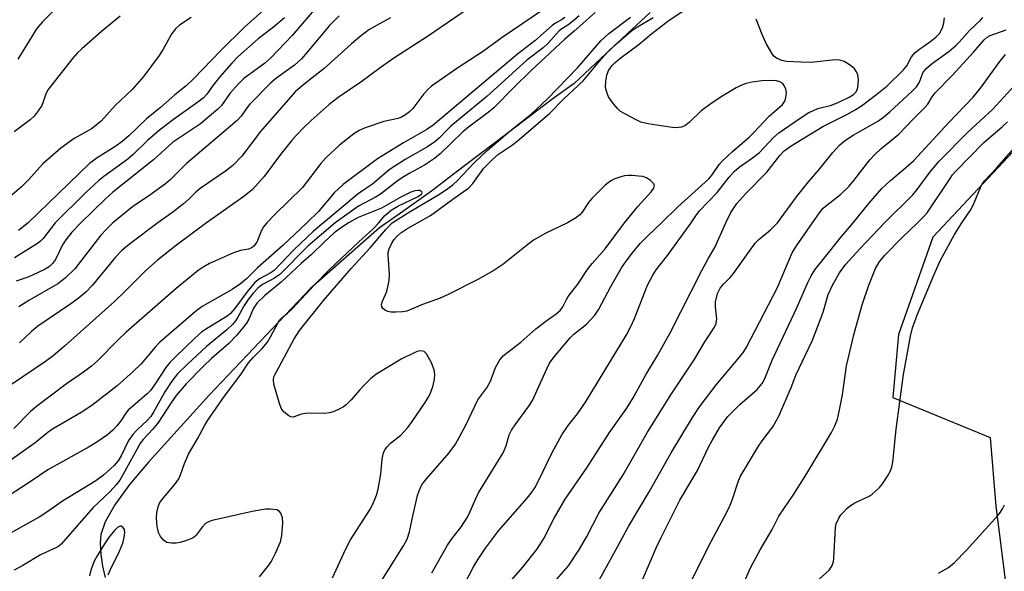
# Model space of a CAD drawing. Units: inches. Extents: x 1219766 to 1225766, y 521457 to 525457.
# Drawn here: x 1224632 to 1224856, y 521921 to 522046 of the extents above; entities that cross this region are included whole.
import ezdxf

# ---------------------------------------------------------------- set-up
doc = ezdxf.new("R2010")
doc.units = ezdxf.units.IN
doc.header["$MEASUREMENT"] = 0
for name, color, linetype in [('HYDRO-Single Line Stream', 4, 'Continuous'), ('NTRL-Trees', 3, 'Continuous'), ('Undefined', 1, 'Continuous')]:
    doc.layers.add(name, color=color, linetype=linetype)

msp = doc.modelspace()

# ---------------------------------------------------------------- linework, layer by layer
at = {"layer": 'HYDRO-Single Line Stream'}
msp.add_lwpolyline([(1224775.86, 522047.95), (1224770.64, 522043.08), (1224758.57, 522031.78), (1224753.5, 522028.15), (1224740.72, 522018.43), (1224736.69, 522015.37), (1224731.97, 522011.77), (1224726.07, 522007.25), (1224718.99, 522002.23), (1224714.27, 521998.87), (1224698.53, 521985.06), (1224675.5, 521960.77), (1224661.65, 521945.54), (1224657.36, 521940.41), (1224654.01, 521935.82), (1224651.77, 521931.92), (1224650.78, 521929.02), (1224650.65, 521927.14), (1224650.81, 521924.51), (1224651.22, 521921.82), (1224651.83, 521919.25)], dxfattribs=at)
at = {"layer": 'NTRL-Trees'}
msp.add_polyline3d([(1224858.45, 522016.26, 0), (1224840.22, 521996.73, 0), (1224832.41, 521974.6, 0), (1224831.11, 521960.27, 0), (1224853.24, 521951.16, 0), (1224854.54, 521935.53, 0), (1224858.45, 521904.28, 0)], dxfattribs=at)
at = {"layer": 'Undefined'}
for points, elevation in [([(1224737.62, 522051.01), (1224725.15, 522042.49), (1224717.48, 522037.53), (1224714.4, 522035.36), (1224709.99, 522032.06), (1224704.81, 522028.57), (1224702.77, 522026.96), (1224698.67, 522023.32), (1224697.03, 522021.74), (1224695.27, 522019.89), (1224694.12, 522018.6), (1224691.73, 522015.59), (1224687.97, 522010.57), (1224685.33, 522007.62), (1224683.39, 522005.99), (1224674.84, 522000)], 318), ([(1224755.85, 522051.6), (1224742.18, 522042.25), (1224737.93, 522039.09), (1224731.85, 522035.17), (1224726.1, 522031.12), (1224725.23, 522030.39), (1224724.3, 522029.39), (1224721.85, 522026.09), (1224721.06, 522025.32), (1224720.19, 522024.65), (1224719.24, 522024.12), (1224718.51, 522023.82), (1224715.21, 522023.09), (1224710.96, 522021.65), (1224709.63, 522021.06), (1224708.4, 522020.27), (1224705.16, 522017.75), (1224702.02, 522014.8), (1224700.9, 522013.5), (1224696.7, 522008.06), (1224690.42, 522001.9), (1224688.61, 522000)], 316), ([(1224690.04, 522050.45), (1224683.54, 522044.61), (1224678.03, 522039.2), (1224672, 522032.93), (1224670.23, 522031.2), (1224667.65, 522029.21), (1224664.36, 522026.28), (1224661.2, 522023.68), (1224657.19, 522019.83), (1224655.64, 522018.51), (1224654.22, 522017.49), (1224649.94, 522014.85), (1224648.2, 522013.52), (1224634.26, 522000)], 328), ([(1224699.38, 522048.52), (1224694.35, 522042.68), (1224689.41, 522037.54), (1224688.05, 522036.34), (1224683.39, 522032.89), (1224682.04, 522031.64), (1224680.21, 522029.48), (1224678.26, 522026.75), (1224677.47, 522025.93), (1224673.48, 522022.58), (1224667.15, 522018.3), (1224662.83, 522014.39), (1224653.53, 522006.99), (1224651.9, 522005.52), (1224646.29, 522000)], 324), ([(1224778.42, 522000), (1224782.04, 522003.62), (1224789.23, 522010.04), (1224789.99, 522010.93), (1224791.58, 522013.31), (1224792.33, 522014.16), (1224794.62, 522016.3), (1224798.38, 522019.52), (1224799.47, 522020.61), (1224802.91, 522024.34), (1224805.96, 522026.99), (1224806.47, 522027.77), (1224806.72, 522028.56), (1224806.85, 522029.66), (1224806.75, 522030.44), (1224806.46, 522031.13), (1224806.03, 522031.72), (1224805.4, 522032.13), (1224804.63, 522032.33), (1224803.26, 522032.42), (1224801.28, 522032.36), (1224799.04, 522032.08), (1224797.71, 522031.77), (1224796.48, 522031.29), (1224795.44, 522030.74), (1224792.4, 522028.93), (1224790, 522027.37), (1224787.49, 522025.53), (1224784.75, 522022.86), (1224783.76, 522022.13), (1224783.01, 522021.83), (1224782.29, 522021.7), (1224781.51, 522021.67), (1224780.33, 522021.79), (1224775.4, 522022.58), (1224773.73, 522022.98), (1224772.65, 522023.45), (1224770.05, 522024.87), (1224769.05, 522025.49), (1224768.39, 522026.04), (1224767.5, 522027.11), (1224766.39, 522028.75), (1224765.95, 522029.77), (1224765.71, 522030.85), (1224765.73, 522032.27), (1224765.98, 522033.68), (1224766.4, 522034.69), (1224767.11, 522035.75), (1224767.87, 522036.54), (1224768.97, 522037.47), (1224773.32, 522040.72), (1224776.2, 522043.11), (1224780.15, 522046.2), (1224785.97, 522049.94)], 314), ([(1224671.36, 522046.79), (1224668.71, 522045.04), (1224667.78, 522044.22), (1224666.98, 522043.11), (1224664.99, 522039.61), (1224664.06, 522038.14), (1224660.58, 522033.39), (1224657.92, 522030.42), (1224654.11, 522026.77), (1224650.86, 522023.2), (1224648.72, 522021.43), (1224644.71, 522019.24), (1224641.72, 522017.06), (1224637.64, 522013.44), (1224634.31, 522009.85), (1224632.72, 522008.25), (1224627.39, 522003.68)], 330), ([(1224655.21, 522047.08), (1224650.97, 522043.56), (1224646.45, 522039.63), (1224645.39, 522038.63), (1224644.33, 522037.46), (1224638.8, 522030.41), (1224638.27, 522029.38), (1224637.72, 522027.59), (1224637.35, 522026.73), (1224636.56, 522025.5), (1224635.65, 522024.35), (1224634.74, 522023.49), (1224631.09, 522020.72)], 332), ([(1224639.9, 522048.18), (1224637.5, 522045.78), (1224636.2, 522044.22), (1224635.45, 522043.1), (1224631.95, 522037.31)], 334), ([(1224692.63, 522046.73), (1224690.09, 522044.61), (1224686.59, 522041.91), (1224682.02, 522037.81), (1224680.62, 522036.37), (1224677.79, 522033.17), (1224676.36, 522031.4), (1224674.93, 522029.34), (1224674.15, 522028.48), (1224672.91, 522027.51), (1224667.37, 522023.56), (1224664.16, 522021.16), (1224661.41, 522018.81), (1224658.14, 522015.56), (1224656.98, 522014.5), (1224651.5, 522010.57), (1224650.35, 522009.67), (1224647.41, 522006.97), (1224640.43, 522000)], 326), ([(1224705.03, 522047.16), (1224702.83, 522044.94), (1224697.81, 522038.86), (1224696.49, 522037.39), (1224694.86, 522035.9), (1224690.57, 522032.83), (1224689.33, 522031.75), (1224684.68, 522027), (1224684.1, 522026.27), (1224682.75, 522024.28), (1224681.81, 522023.3), (1224670.2, 522013.47), (1224666.6, 522009.84), (1224665.54, 522008.89), (1224661.97, 522006.32), (1224658.03, 522003.69), (1224653.51, 522000)], 322), ([(1224716.74, 522046.68), (1224714.25, 522045.38), (1224711.85, 522043.96), (1224709.82, 522042.48), (1224707.86, 522040.8), (1224701.61, 522035.16), (1224696.69, 522031.28), (1224695.08, 522029.84), (1224687.18, 522020.85), (1224682.92, 522015.21), (1224680.83, 522013.07), (1224679.21, 522011.79), (1224673.42, 522007.82), (1224672.46, 522006.99), (1224670.94, 522005.47), (1224669.64, 522004.36), (1224667.18, 522002.42), (1224663.82, 522000)], 320), ([(1224756.41, 522046.76), (1224755.66, 522046.22), (1224754.28, 522045.46), (1224753.56, 522044.94), (1224749.6, 522041.47), (1224745.67, 522038.47), (1224726.45, 522022.25), (1224725.01, 522021.29), (1224719.67, 522018.23), (1224713.75, 522014.57), (1224705.95, 522008.75), (1224703.93, 522006.85), (1224700.38, 522002.61), (1224697.67, 522000)], 314), ([(1224759.66, 522047.18), (1224758.2, 522045.88), (1224757.11, 522045.02), (1224755.76, 522044.18), (1224755.16, 522043.72), (1224752.54, 522040.85), (1224751.49, 522039.85), (1224747.75, 522037.04), (1224738.69, 522028.78), (1224730.47, 522022.04), (1224729.46, 522021.07), (1224727.92, 522019.41), (1224726.85, 522018.44), (1224725.13, 522017.3), (1224720.05, 522014.47), (1224716.46, 522012.09), (1224712.66, 522008.83), (1224710.57, 522007.48), (1224709.42, 522006.62), (1224701.49, 522000)], 312), ([(1224763.36, 522047.95), (1224758.58, 522043.66), (1224756.34, 522041.78), (1224748.76, 522034.72), (1224744.9, 522030.92), (1224740.27, 522026.19), (1224738.99, 522025.15), (1224734.49, 522021.81), (1224733.18, 522020.74), (1224728.06, 522015.76), (1224726.79, 522014.64), (1224724.52, 522013.12), (1224721.13, 522011.35), (1224719.46, 522010.34), (1224718.28, 522009.52), (1224714.45, 522006.53), (1224713.45, 522005.92), (1224709.47, 522003.8), (1224704.12, 522000)], 310), ([(1224717.1, 522000), (1224721.2, 522002.61), (1224727.88, 522006.57), (1224729.83, 522007.83), (1224730.93, 522008.66), (1224731.92, 522009.58), (1224735.78, 522013.66), (1224738.75, 522016.47), (1224744, 522020.97), (1224748.73, 522024.77), (1224752.47, 522028.27), (1224759.3, 522035.36), (1224764.64, 522041.48), (1224766.42, 522043.17), (1224771.37, 522046.88)], 310), ([(1224722.9, 522000), (1224725.85, 522001.69), (1224730.96, 522005.45), (1224734.55, 522007.97), (1224735.48, 522009.01), (1224738.01, 522012.44), (1224740, 522014.53), (1224741.31, 522015.68), (1224744.27, 522017.67), (1224745.55, 522018.62), (1224752.93, 522024.89), (1224756.17, 522028.27), (1224760.57, 522032.4), (1224764.77, 522037.4), (1224766.29, 522039.07), (1224767.77, 522040.46), (1224771.61, 522043.72), (1224772.96, 522044.68), (1224776.52, 522046.82)], 312), ([(1224785.21, 522000), (1224786.22, 522001.64), (1224786.98, 522002.71), (1224791.12, 522006.92), (1224793.86, 522010.45), (1224794.94, 522011.68), (1224796.09, 522012.68), (1224799.14, 522014.79), (1224800.72, 522016.05), (1224803.87, 522019.35), (1224805.14, 522020.51), (1224810, 522023.88), (1224811.98, 522025.12), (1224812.99, 522025.63), (1224814.02, 522026.03), (1224817.16, 522026.83), (1224818.83, 522027.5), (1224821.13, 522028.67), (1224822.1, 522029.24), (1224822.7, 522029.78), (1224823.06, 522030.47), (1224823.23, 522031.54), (1224823.25, 522032.67), (1224823.1, 522033.71), (1224822.85, 522034.39), (1224822.38, 522035.06), (1224821.77, 522035.64), (1224820.8, 522036.33), (1224820.03, 522036.74), (1224819.02, 522037.04), (1224817.94, 522037.11), (1224812.5, 522036.56), (1224810.16, 522036.6), (1224806.9, 522036.79), (1224805.84, 522036.99), (1224804.61, 522037.52), (1224804, 522038.01), (1224803.51, 522038.66), (1224802.28, 522040.85), (1224801.33, 522042.89), (1224799.99, 522046.38)], 316), ([(1224793.06, 522000), (1224794.21, 522002.37), (1224794.94, 522003.53), (1224795.61, 522004.41), (1224797.63, 522006.73), (1224802.38, 522011.56), (1224805.36, 522015.35), (1224806.34, 522016.41), (1224807.98, 522017.59), (1224815.15, 522021.95), (1224820.59, 522024.66), (1224822.49, 522025.73), (1224823.93, 522026.7), (1224827.46, 522029.29), (1224829.7, 522031.17), (1224833.55, 522034.89), (1224834.24, 522035.79), (1224835.35, 522037.84), (1224836.17, 522038.81), (1224837.16, 522039.61), (1224839.77, 522041.36), (1224840.9, 522042.28), (1224841.68, 522043.15), (1224842.39, 522044.43), (1224842.7, 522045.55), (1224842.84, 522046.7)], 318), ([(1224804.82, 522000), (1224809.18, 522005.91), (1224811.87, 522009.35), (1224814.32, 522012.15), (1224817.44, 522016.01), (1224818.97, 522017.74), (1224820.11, 522018.68), (1224822.08, 522020), (1224827.8, 522023.29), (1224829.01, 522024.17), (1224830.37, 522025.33), (1224835.49, 522029.99), (1224836.47, 522030.99), (1224837.16, 522032.08), (1224837.92, 522034.16), (1224838.62, 522035.1), (1224840.12, 522036.35), (1224843.81, 522039.06), (1224845.4, 522040.4), (1224846.21, 522041.2), (1224848.53, 522043.83), (1224851.01, 522046.17), (1224851.54, 522046.79)], 320), ([(1224812.78, 522000), (1224814.39, 522002.31), (1224815.26, 522003.33), (1224816.03, 522004.02), (1224819.21, 522006.44), (1224821.16, 522008.38), (1224822.24, 522009.67), (1224825.88, 522014.35), (1224826.96, 522015.58), (1224828.35, 522016.85), (1224832.43, 522020.19), (1224835.79, 522023.7), (1224838.32, 522026.18), (1224839.06, 522027.08), (1224840.05, 522028.74), (1224840.7, 522029.62), (1224844.67, 522033.69), (1224849.48, 522038.89), (1224851.89, 522041.72), (1224852.57, 522042.28), (1224853.24, 522042.65), (1224856.87, 522043.96)], 322), ([(1224822.09, 522000), (1224825.62, 522004.46), (1224828.61, 522007.84), (1224830.52, 522009.66), (1224834.08, 522012.6), (1224835.78, 522014.15), (1224843.85, 522022.84), (1224849.39, 522028.64), (1224851.04, 522030.67), (1224855.46, 522036.78), (1224856.75, 522038.36)], 324), ([(1224829.21, 522000), (1224835.61, 522006.39), (1224836.64, 522007.64), (1224839.34, 522011.33), (1224841.56, 522013.97), (1224848.13, 522020.65), (1224853.77, 522025.86), (1224862.93, 522035.88)], 326), ([(1224846.78, 522000), (1224848.92, 522003.14), (1224849.6, 522004.58), (1224851.01, 522008.09), (1224851.44, 522008.85), (1224851.98, 522009.56), (1224854.69, 522012.46), (1224864.84, 522024.05)], 330), ([(1224836.69, 522000), (1224838.02, 522001.29), (1224838.89, 522002.28), (1224843.95, 522009.92), (1224844.7, 522010.95), (1224845.41, 522011.76), (1224851.81, 522018.31), (1224855.95, 522021.87), (1224857.21, 522023.05)], 328), ([(1224769.99, 522000), (1224773.04, 522003.73), (1224776.05, 522007.05), (1224776.65, 522007.93), (1224776.8, 522008.56), (1224776.64, 522008.95), (1224775.92, 522009.66), (1224774.98, 522010.25), (1224774.17, 522010.54), (1224773.28, 522010.69), (1224771.79, 522010.84), (1224770.89, 522010.84), (1224770.03, 522010.72), (1224768.91, 522010.44), (1224767.84, 522010.05), (1224767.08, 522009.67), (1224766.27, 522009.14), (1224765.61, 522008.58), (1224762.54, 522005.53), (1224761.81, 522004.65), (1224760.39, 522002.48), (1224759.83, 522001.83), (1224758.83, 522001.09), (1224757.04, 522000)], 312), ([(1224714.09, 522000), (1224715.35, 522001.6), (1224716.9, 522002.93), (1224718.41, 522003.83), (1224723.03, 522006), (1224723.78, 522006.57), (1224723.94, 522006.84), (1224723.89, 522007.09), (1224723.4, 522007.36), (1224722.95, 522007.41), (1224722.25, 522007.31), (1224721.41, 522007), (1224718.97, 522005.78), (1224714.66, 522003.37), (1224709.41, 522001.27), (1224707.16, 522000)], 308), ([(1224701.49, 522000), (1224699.15, 521998.03), (1224694.8, 521993.94), (1224690.23, 521989.18), (1224689.33, 521988.55), (1224686.89, 521987.24), (1224685.87, 521986.4), (1224684.01, 521984.23), (1224681.26, 521980.42), (1224680.35, 521979.37), (1224679.54, 521978.76), (1224675.21, 521976.15), (1224673.82, 521975.17), (1224672.1, 521973.69), (1224667.81, 521969.52), (1224666.55, 521968.24), (1224665.58, 521967.1), (1224663.21, 521963.37), (1224662.18, 521961.95), (1224661.36, 521961.11), (1224657.06, 521957.33), (1224656.53, 521956.7), (1224655.35, 521954.92), (1224654.49, 521953.8), (1224653.56, 521952.8), (1224652.31, 521951.78), (1224649.87, 521950.06), (1224648.18, 521949), (1224638.74, 521943.75), (1224634.95, 521941.19), (1224620.43, 521931.75)], 312), ([(1224704.12, 522000), (1224697.94, 521994.68), (1224691.53, 521988.29), (1224690.37, 521987.44), (1224687.62, 521985.98), (1224686.66, 521985.22), (1224685.48, 521983.98), (1224684.31, 521982.54), (1224683.45, 521981.17), (1224682.03, 521978.52), (1224681.47, 521977.7), (1224680.75, 521976.86), (1224679.49, 521975.69), (1224674.84, 521971.88), (1224670.52, 521967.82), (1224668.3, 521965.6), (1224666.97, 521963.94), (1224665.35, 521961.55), (1224662.77, 521956.89), (1224662.18, 521955.95), (1224661.46, 521955.12), (1224659.05, 521952.9), (1224658.08, 521951.83), (1224657.12, 521950.43), (1224655.43, 521946.97), (1224654.76, 521945.83), (1224653.83, 521944.78), (1224651.44, 521942.58), (1224649.67, 521941.25), (1224642.09, 521936.63), (1224638.73, 521934.27), (1224636.77, 521933.03), (1224620.63, 521924.07)], 310), ([(1224697.67, 522000), (1224692.27, 521994.88), (1224686.48, 521989.79), (1224683.93, 521987.29), (1224682.61, 521986.1), (1224680.72, 521984.81), (1224673.89, 521980.99), (1224672.35, 521979.86), (1224664.17, 521972.74), (1224663.17, 521971.68), (1224659.99, 521967.94), (1224658.2, 521966.16), (1224654.52, 521962.94), (1224648.76, 521958.39), (1224646.36, 521956.85), (1224639.84, 521953.06), (1224638.74, 521952.27), (1224635.84, 521949.91), (1224630.08, 521945.86)], 314), ([(1224674.84, 522000), (1224668, 521994.97), (1224663.73, 521991.54), (1224661.07, 521989.16), (1224656.34, 521984.43), (1224653.94, 521982.14), (1224642.57, 521971.96), (1224639.95, 521969.74), (1224638.2, 521968.47), (1224630.49, 521963.21)], 318), ([(1224688.61, 522000), (1224687.86, 521999.08), (1224687.38, 521998.25), (1224686.34, 521995.62), (1224685.53, 521994.64), (1224685.13, 521994.35), (1224684.46, 521994.06), (1224682.62, 521993.74), (1224681.02, 521993.18), (1224675.55, 521990.76), (1224674.09, 521989.95), (1224672.93, 521989.15), (1224667.97, 521985.07), (1224656.6, 521975.12), (1224654.75, 521973.36), (1224650.03, 521968.62), (1224648.7, 521967.41), (1224646.87, 521965.99), (1224643.02, 521963.37), (1224636.14, 521958.2), (1224634.84, 521957.04), (1224631, 521953.18)], 316), ([(1224707.16, 522000), (1224705.03, 521998.62), (1224703.96, 521997.77), (1224701.69, 521995.68), (1224698.8, 521992.83), (1224696.4, 521990.74), (1224691.85, 521986.52), (1224688.14, 521983.48), (1224686.39, 521981.77), (1224685.57, 521980.61), (1224684.47, 521978.1), (1224683.97, 521977.21), (1224683.14, 521976.08), (1224681.62, 521974.26), (1224679.96, 521972.56), (1224675.97, 521969.12), (1224674.17, 521967.41), (1224670.24, 521963.34), (1224667.99, 521960.74), (1224666.71, 521958.98), (1224663.93, 521954.64), (1224662.61, 521953.06), (1224660.42, 521950.7), (1224659.83, 521949.92), (1224655.85, 521942.6), (1224655.1, 521941.41), (1224654.29, 521940.35), (1224652.83, 521938.78), (1224649.03, 521935.2), (1224641.81, 521926.81), (1224641.22, 521926.36), (1224640.59, 521926.01), (1224637.09, 521924.41), (1224633.05, 521921.99), (1224631.09, 521920.91)], 308), ([(1224640.43, 522000), (1224637.67, 521996.47), (1224637.09, 521995.85), (1224636.43, 521995.3), (1224631.15, 521992.06)], 326), ([(1224646.29, 522000), (1224644.22, 521997.88), (1224642.82, 521996.18), (1224642.12, 521995.04), (1224640.48, 521991.69), (1224639.84, 521990.8), (1224639.1, 521990.09), (1224638.15, 521989.48), (1224636.56, 521988.71), (1224634.41, 521987.76), (1224631.55, 521986.73)], 324), ([(1224634.26, 522000), (1224632.06, 521998.25)], 328), ([(1224653.51, 522000), (1224652.1, 521998.61), (1224650.83, 521997.18), (1224644.86, 521989.57), (1224642.7, 521987.39), (1224641.04, 521986.15), (1224634.42, 521982.34), (1224632.17, 521980.9)], 322), ([(1224663.82, 522000), (1224657.31, 521995.16), (1224655.58, 521993.73), (1224654.13, 521992.18), (1224648.87, 521985.72), (1224647.41, 521984.25), (1224645.66, 521982.79), (1224644.02, 521981.57), (1224636.48, 521976.46), (1224635.02, 521975.25), (1224632.3, 521972.72)], 320), ([(1224686.89, 521919.4), (1224689.02, 521922.03), (1224689.66, 521922.96), (1224690.55, 521924.76), (1224691.69, 521927.39), (1224692.03, 521928.79), (1224692.27, 521931.71), (1224692.17, 521932.86), (1224691.81, 521933.91), (1224691.5, 521934.31), (1224690.84, 521934.63), (1224689.46, 521934.82), (1224688.32, 521934.8), (1224685.29, 521934.25), (1224676.12, 521932.21), (1224675.31, 521931.95), (1224674.6, 521931.54), (1224673.84, 521930.72), (1224672.53, 521928.91), (1224672.14, 521928.53), (1224671.66, 521928.23), (1224670.57, 521927.78), (1224668.85, 521927.25), (1224667.97, 521927.07), (1224666.87, 521927.04), (1224665.83, 521927.25), (1224665.08, 521927.73), (1224664.38, 521928.56), (1224663.95, 521929.5), (1224663.63, 521930.85), (1224663.45, 521932.75), (1224663.55, 521934.08), (1224663.85, 521935.38), (1224664.2, 521936.19), (1224664.66, 521936.93), (1224667.58, 521940.39), (1224668.54, 521941.72), (1224668.98, 521942.67), (1224669.86, 521945.24), (1224670.75, 521947.38), (1224672.82, 521950.87), (1224674.46, 521953.92), (1224675.18, 521955.11), (1224678.97, 521960.52), (1224682.65, 521965.46), (1224684.45, 521968.18), (1224685.46, 521969.38), (1224687.55, 521971.43), (1224688.71, 521972.88), (1224689.44, 521974.04), (1224690.99, 521977.04), (1224691.49, 521977.85), (1224692.01, 521978.42), (1224693.31, 521979.46), (1224694.36, 521980.46), (1224699.49, 521985.95), (1224702.77, 521989.31), (1224709.51, 521995.73), (1224712.91, 521998.74), (1224714.09, 522000)], 308), ([(1224703.51, 521919.15), (1224706.59, 521925.77), (1224707.64, 521927.8), (1224712.05, 521934.69), (1224712.72, 521935.92), (1224713.55, 521938), (1224713.97, 521939.34), (1224714.52, 521942.82), (1224714.82, 521946.26), (1224715.14, 521947.61), (1224715.46, 521948.35), (1224715.95, 521949.02), (1224716.74, 521949.82), (1224719.13, 521951.7), (1224720.66, 521953.42), (1224721.67, 521954.77), (1224724.62, 521959.12), (1224725.33, 521960.25), (1224725.86, 521961.26), (1224726.44, 521962.95), (1224726.77, 521964.4), (1224726.81, 521965.48), (1224726.68, 521966.55), (1224726.04, 521968.17), (1224724.93, 521970.19), (1224724.39, 521970.73), (1224723.74, 521970.89), (1224723.03, 521970.77), (1224722.29, 521970.5), (1224719.14, 521968.94), (1224713.44, 521965.45), (1224712.3, 521964.58), (1224710.65, 521963), (1224709.68, 521961.94), (1224707.82, 521959.68), (1224706.69, 521958.57), (1224706.02, 521958.11), (1224704.75, 521957.44), (1224703.7, 521956.97), (1224702.89, 521956.72), (1224701.76, 521956.62), (1224698.55, 521956.68), (1224697.4, 521956.62), (1224696.48, 521956.43), (1224694.59, 521955.8), (1224694.09, 521955.84), (1224693.61, 521956.05), (1224692.51, 521956.9), (1224692.15, 521957.33), (1224691.89, 521957.81), (1224691.51, 521958.87), (1224690.2, 521963.28), (1224690.08, 521964.37), (1224690.2, 521964.93), (1224690.41, 521965.41), (1224694.8, 521973.64), (1224696.04, 521975.53), (1224701.6, 521982.4), (1224707.8, 521989.63), (1224712.11, 521994.32), (1224715.65, 521998.52), (1224717.1, 522000)], 310), ([(1224712.29, 521914.64), (1224719.68, 521926.44), (1224720.53, 521927.97), (1224721.08, 521929.64), (1224721.89, 521933.63), (1224722.92, 521937.9), (1224723.24, 521939.02), (1224723.62, 521939.92), (1224724.03, 521940.58), (1224724.92, 521941.69), (1224730.1, 521947.65), (1224731.52, 521949.64), (1224733.92, 521953.96), (1224736.65, 521959.72), (1224738.64, 521962.48), (1224739.52, 521963.94), (1224740.68, 521967.11), (1224741.62, 521968.83), (1224742.5, 521969.85), (1224746.41, 521972.87), (1224749.85, 521975.92), (1224752.09, 521977.65), (1224754.49, 521979.31), (1224755.35, 521980.05), (1224756, 521980.9), (1224756.78, 521982.55), (1224757.22, 521983.27), (1224759.38, 521986.08), (1224761.77, 521989.63), (1224762.67, 521990.78), (1224765.59, 521994.13), (1224769.99, 522000)], 312), ([(1224757.04, 522000), (1224752.07, 521997.67), (1224749.29, 521996.04), (1224747.62, 521994.82), (1224742.29, 521990.52), (1224740.26, 521989.15), (1224736.66, 521987.14), (1224729.9, 521983.71), (1224728.02, 521982.84), (1224724, 521981.39), (1224720.47, 521979.94), (1224719.44, 521979.74), (1224718.03, 521979.65), (1224716.9, 521979.67), (1224716.1, 521979.81), (1224715.61, 521980.03), (1224715.02, 521980.52), (1224714.78, 521980.92), (1224714.73, 521981.39), (1224714.92, 521982.15), (1224715.94, 521984.38), (1224716.44, 521986.89), (1224716.51, 521988.32), (1224716.18, 521992.71), (1224716.23, 521993.28), (1224716.43, 521994.07), (1224717.11, 521995.58), (1224717.57, 521996.23), (1224718.28, 521997.01), (1224719.13, 521997.71), (1224720.5, 521998.67), (1224722.9, 522000)], 312), ([(1224726.17, 521920.34), (1224729.7, 521926.6), (1224730.67, 521928.03), (1224732.87, 521930.84), (1224734.13, 521932.74), (1224734.66, 521933.73), (1224736.19, 521937.27), (1224736.81, 521938.5), (1224742.42, 521947.66), (1224743.09, 521949.23), (1224743.77, 521951.71), (1224744.28, 521952.84), (1224745.09, 521954.05), (1224748.26, 521958.3), (1224749.05, 521959.57), (1224752.31, 521966.8), (1224752.97, 521968.09), (1224754.03, 521969.51), (1224757.63, 521973.84), (1224758.47, 521974.65), (1224761.38, 521976.97), (1224763.26, 521979.01), (1224764.16, 521980.33), (1224766.9, 521985.54), (1224769.35, 521989.75), (1224770.35, 521991.26), (1224771.81, 521993.16), (1224773.59, 521995.29), (1224775.32, 521997.06), (1224778.42, 522000)], 314), ([(1224733.43, 521917.41), (1224735.63, 521921.67), (1224736.69, 521923.45), (1224738.34, 521925.91), (1224741.3, 521929.91), (1224747.85, 521937.29), (1224748.75, 521938.44), (1224749.57, 521939.66), (1224750.53, 521941.42), (1224753.46, 521947.6), (1224755.72, 521951.77), (1224757.16, 521953.87), (1224759.31, 521956.53), (1224761.32, 521959.45), (1224770.49, 521974.52), (1224771.47, 521976.44), (1224772.28, 521978.27), (1224775.26, 521985.84), (1224776.44, 521988.1), (1224777.22, 521989.31), (1224779.77, 521992.62), (1224785.21, 522000)], 316), ([(1224742.75, 521916.92), (1224746.81, 521921.53), (1224750.04, 521925.67), (1224750.9, 521926.89), (1224751.64, 521928.15), (1224754.02, 521932.77), (1224756.47, 521937.08), (1224761.41, 521944.25), (1224766.62, 521952.26), (1224770.56, 521957.83), (1224772.01, 521960.14), (1224774.88, 521965.42), (1224777.55, 521969.85), (1224780.41, 521974.98), (1224787.63, 521989.19), (1224789.11, 521991.95), (1224790.54, 521994.39), (1224793.06, 522000)], 318), ([(1224754.61, 521918.86), (1224757.23, 521921.94), (1224759.75, 521925.69), (1224761.42, 521928.59), (1224764.18, 521933.87), (1224769.74, 521942.66), (1224775.28, 521952.38), (1224780.68, 521961.1), (1224785.89, 521968.82), (1224788.33, 521972.94), (1224790.51, 521976.28), (1224790.85, 521977.07), (1224791.05, 521978.2), (1224790.7, 521980.86), (1224790.73, 521982.05), (1224791.2, 521983.91), (1224791.8, 521985.16), (1224792.53, 521986.08), (1224794.05, 521987.55), (1224794.8, 521988.45), (1224799.75, 521995.43), (1224800.57, 521996.21), (1224803.25, 521998.44), (1224804.82, 522000)], 320), ([(1224760.55, 521911.87), (1224768.44, 521926.23), (1224770.91, 521930.88), (1224775.63, 521938.75), (1224780.65, 521947.64), (1224785.52, 521955.73), (1224787.08, 521958.09), (1224790.94, 521963.23), (1224796.21, 521969.41), (1224797.06, 521970.56), (1224797.8, 521971.71), (1224804.72, 521985.16), (1224808.16, 521993.22), (1224809.14, 521994.82), (1224812.78, 522000)], 322), ([(1224772.54, 521915.01), (1224777.29, 521926.15), (1224778.27, 521928.23), (1224782.61, 521936.85), (1224786.6, 521943.61), (1224789.14, 521948.91), (1224789.98, 521950.48), (1224791.63, 521953.34), (1224793.47, 521955.86), (1224796.29, 521958.69), (1224800.2, 521962.09), (1224801.32, 521963.42), (1224801.96, 521964.59), (1224803.63, 521968.72), (1224809.15, 521980.5), (1224811.71, 521986.44), (1224812.46, 521987.93), (1224813.35, 521989.29), (1224815.85, 521992.47), (1224819.13, 521996.53), (1224822.09, 522000)], 324), ([(1224652.45, 521919.88), (1224652.9, 521920.96), (1224655.05, 521925.23), (1224655.81, 521927.11), (1224656.16, 521928.37), (1224656.27, 521929.47), (1224656.18, 521930.21), (1224655.8, 521930.75), (1224655.42, 521930.92), (1224655.22, 521930.93), (1224654.61, 521930.62), (1224653.82, 521929.85), (1224652.53, 521928.31), (1224651.61, 521926.95), (1224649.96, 521924.2), (1224649.29, 521922.94), (1224648.5, 521920.9), (1224648.25, 521919.63)], 306)]:
    msp.add_lwpolyline(points, dxfattribs=dict(at, elevation=elevation))
for points in [[(1224783.15, 521914.27, 326), (1224789.2, 521926.5, 326), (1224792.73, 521932.98, 326), (1224793.93, 521935.33, 326), (1224794.54, 521936.87, 326), (1224795.95, 521941.24, 326), (1224796.39, 521942.3, 326), (1224800.51, 521949.16, 326), (1224801.33, 521950.37, 326), (1224803.75, 521953.58, 326), (1224805.14, 521956, 326), (1224807.91, 521962.51, 326), (1224809.01, 521965.32, 326), (1224812.78, 521973.29, 326), (1224815.21, 521979.65, 326), (1224816.35, 521983.71, 326), (1224817.35, 521985.81, 326), (1224818.94, 521988.67, 326), (1224820.37, 521990.62, 326), (1224823.58, 521994.14, 326), (1224829.21, 522000, 326)], [(1224797.35, 521918.31, 328), (1224798.7, 521921.42, 328), (1224800.88, 521925.55, 328), (1224803.61, 521930.18, 328), (1224805.15, 521933.21, 328), (1224808.58, 521938.24, 328), (1224811.52, 521942.93, 328), (1224817.15, 521952.3, 328), (1224817.92, 521953.78, 328), (1224818.5, 521955.3, 328), (1224818.9, 521957.05, 328), (1224819.64, 521960.85, 328), (1224820.54, 521967.46, 328), (1224822.27, 521974.83, 328), (1224824.09, 521981.35, 328), (1224825.64, 521985.86, 328), (1224827.12, 521989.59, 328), (1224827.98, 521991.07, 328), (1224829.26, 521992.63, 328), (1224833.13, 521996.58, 328), (1224836.69, 522000, 328)], [(1224813.58, 521918.18, 330), (1224816.63, 521920.89, 330), (1224817.22, 521921.8, 330), (1224817.55, 521922.83, 330), (1224817.68, 521923.67, 330), (1224818, 521930.63, 330), (1224818.2, 521931.47, 330), (1224818.82, 521932.78, 330), (1224819.28, 521933.52, 330), (1224819.82, 521934.17, 330), (1224820.61, 521934.95, 330), (1224821.47, 521935.65, 330), (1224822.45, 521936.23, 330), (1224825.68, 521937.8, 330), (1224826.41, 521938.26, 330), (1224827.25, 521938.96, 330), (1224828.02, 521939.72, 330), (1224828.72, 521940.62, 330), (1224829.85, 521942.31, 330), (1224830.58, 521943.57, 330), (1224830.89, 521944.37, 330), (1224831.11, 521945.5, 330), (1224831.84, 521953.03, 330), (1224833.51, 521965.47, 330), (1224835.12, 521974.18, 330), (1224835.56, 521976.11, 330), (1224836.67, 521979.19, 330), (1224840.41, 521988.08, 330), (1224841.86, 521991.34, 330), (1224845.1, 521997.4, 330), (1224846.78, 522000, 330)], [(1224841.51, 521920.23, 332), (1224843.78, 521921.52, 332), (1224845.13, 521922.68, 332), (1224847.86, 521925.46, 332), (1224855.06, 521933.46, 332), (1224855.62, 521934.16, 332), (1224856.06, 521934.86, 332), (1224856.49, 521935.82, 332)]]:
    msp.add_polyline3d(points, dxfattribs=at)

doc.saveas('drawing.dxf')
